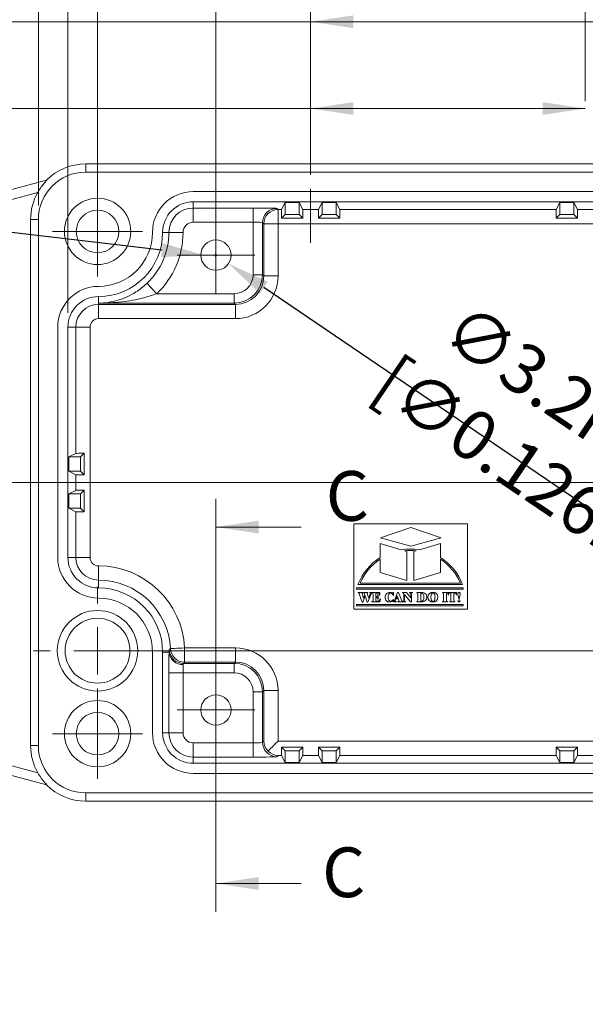
# Model space of a CAD drawing. Units: millimetres. Extents: x -7 to 3064, y 3 to 1647.
# Drawn here: x 59 to 99, y 165 to 235 of the extents above; entities that cross this region are included whole.
import ezdxf
from ezdxf import colors
from ezdxf.entities.mleader import LeaderData, LeaderLine
from ezdxf.math import Vec2, Vec3

# ---------------------------------------------------------------- set-up
doc = ezdxf.new("R2010")
doc.units = ezdxf.units.MM
doc.header["$PDSIZE"] = -1
doc.linetypes.add('CENTERX2', pattern=[20.32, 12.7, -2.54, 2.54, -2.54])
doc.styles.add('SLDTEXTSTYLE0', font='TXT', dxfattribs={"width": 0.75})
doc.dimstyles.new('SLDDIMSTYLE0', dxfattribs={"dimtxt": 3.5, "dimasz": 3, "dimexe": 0, "dimexo": 0.0625, "dimgap": 0.875, "dimtad": 2, "dimlfac": 1.5, "dimrnd": 1e-09, "dimzin": 4, "dimdsep": 46, "dimtxsty": 'SLDTEXTSTYLE0', "dimsah": 1, "dimcen": 0.09, "dimadec": 0, "dimazin": 0, "dimtfac": 1, "dimtofl": 0, "dimtmove": 0, "dimatfit": 3, "dimfxl": 0, "dimtolj": 1, "dimtzin": 12, "dimarcsym": 0})
doc.dimstyles.new('SLDDIMSTYLE1', dxfattribs={"dimtxt": 3.5, "dimasz": 3, "dimexe": 0, "dimexo": 0.0625, "dimgap": 0.875, "dimtad": 2, "dimlfac": 1.5, "dimrnd": 1e-09, "dimzin": 12, "dimdsep": 46, "dimtxsty": 'SLDTEXTSTYLE0', "dimsah": 1, "dimcen": 0.09, "dimadec": 0, "dimazin": 0, "dimtfac": 1, "dimtofl": 0, "dimtmove": 0, "dimatfit": 3, "dimfxl": 0, "dimtolj": 1, "dimtzin": 12, "dimarcsym": 0})

# ---------------------------------------------------------------- blocks, each defined once
blk = doc.blocks.new('*D2')
at = {"color": 7, "linetype": 'Continuous', "lineweight": 0}
for p, q in [((106.134, 254.935), (106.134, 250.214)), ((106.134, 254.935), (106.844, 254.935)), ((124.386, 254.935), (123.676, 254.935)), ((124.386, 254.935), (124.386, 250.214)), ((64.516, 220.678), (64.516, 250.797)), ((98.85, 228.834), (98.85, 250.797)), ((106.134, 250.214), (106.844, 250.214)), ((124.386, 250.214), (123.676, 250.214)), ((64.516, 249.797), (98.85, 249.797)), ((98.85, 249.797), (127.393, 249.797))]:
    blk.add_line(p, q, dxfattribs=at)
for points in [[(64.516, 249.797), (67.516, 249.347), (67.516, 250.247)], [(98.85, 249.797), (95.85, 250.247), (95.85, 249.347)]]:
    blk.add_solid(points, dxfattribs=at)
at = {"color": 7, "linetype": 'Continuous', "lineweight": 0, "char_height": 3.5, "attachment_point": 1, "style": 'SLDTEXTSTYLE0'}
for s, insert in [('51.50mm', (84.329, 254.309)), ('2.028in', (107.554, 254.309))]:
    blk.add_mtext(s, dxfattribs=dict(at, insert=insert))
blk = doc.blocks.new('*D3')
at = {"color": 7, "linetype": 'Continuous', "lineweight": 0}
for p, q in [((106.288, 242.095), (106.288, 237.374)), ((106.288, 242.095), (106.997, 242.095)), ((124.54, 242.095), (123.83, 242.095)), ((124.54, 242.095), (124.54, 237.374)), ((72.85, 219.011), (72.85, 237.958)), ((98.85, 228.834), (98.85, 237.958)), ((72.85, 236.958), (98.85, 236.958)), ((98.85, 236.958), (127.547, 236.958)), ((106.288, 237.374), (106.997, 237.374)), ((124.54, 237.374), (123.83, 237.374))]:
    blk.add_line(p, q, dxfattribs=at)
for points in [[(72.85, 236.958), (75.85, 236.508), (75.85, 237.408)], [(98.85, 236.958), (95.85, 237.408), (95.85, 236.508)]]:
    blk.add_solid(points, dxfattribs=at)
at = {"color": 7, "linetype": 'Continuous', "lineweight": 0, "char_height": 3.5, "attachment_point": 1, "style": 'SLDTEXTSTYLE0'}
for s, insert in [('39mm', (90.947, 241.469)), ('1.535in', (107.707, 241.469))]:
    blk.add_mtext(s, dxfattribs=dict(at, insert=insert))
blk = doc.blocks.new('*D5')
at = {"color": 7, "linetype": 'Continuous', "lineweight": 0}
for p, q in [((31.602, 233.461), (31.602, 228.74)), ((31.602, 233.461), (32.312, 233.461)), ((49.854, 233.461), (49.145, 233.461)), ((49.854, 233.461), (49.854, 228.74)), ((79.516, 223.668), (79.516, 229.324)), ((98.85, 228.834), (98.85, 229.324)), ((31.602, 228.74), (32.312, 228.74)), ((49.854, 228.74), (49.145, 228.74)), ((79.516, 228.324), (14.674, 228.324)), ((79.516, 228.324), (98.85, 228.324))]:
    blk.add_line(p, q, dxfattribs=at)
for points in [[(79.516, 228.324), (82.516, 227.874), (82.516, 228.774)], [(98.85, 228.324), (95.85, 228.774), (95.85, 227.874)]]:
    blk.add_solid(points, dxfattribs=at)
at = {"color": 7, "linetype": 'Continuous', "lineweight": 0, "char_height": 3.5, "attachment_point": 1, "style": 'SLDTEXTSTYLE0'}
for s, insert in [('29mm', (16.262, 232.835)), ('1.142in', (33.022, 232.835))]:
    blk.add_mtext(s, dxfattribs=dict(at, insert=insert))
blk = doc.blocks.new('*D6')
at = {"color": 7, "linetype": 'Continuous', "lineweight": 0}
for p, q in [((31.602, 239.564), (31.602, 234.843)), ((31.602, 239.564), (32.312, 239.564)), ((49.854, 239.564), (49.145, 239.564)), ((49.854, 239.564), (49.854, 234.843)), ((31.602, 234.843), (32.312, 234.843)), ((49.854, 234.843), (49.145, 234.843)), ((79.516, 223.668), (79.516, 235.427)), ((118.183, 226.103), (118.183, 235.427)), ((79.516, 234.427), (14.674, 234.427)), ((79.516, 234.427), (118.183, 234.427))]:
    blk.add_line(p, q, dxfattribs=at)
for points in [[(79.516, 234.427), (82.516, 233.977), (82.516, 234.877)], [(118.183, 234.427), (115.183, 234.877), (115.183, 233.977)]]:
    blk.add_solid(points, dxfattribs=at)
at = {"color": 7, "linetype": 'Continuous', "lineweight": 0, "char_height": 3.5, "attachment_point": 1, "style": 'SLDTEXTSTYLE0'}
for s, insert in [('58mm', (16.262, 238.938)), ('2.283in', (33.022, 238.938))]:
    blk.add_mtext(s, dxfattribs=dict(at, insert=insert))
blk = doc.blocks.new('*D7')
at = {"color": 7, "linetype": 'Continuous', "lineweight": 0}
for p, q in [((106.165, 272.625), (106.165, 267.904)), ((106.165, 272.625), (106.875, 272.625)), ((124.418, 272.625), (123.708, 272.625)), ((124.418, 272.625), (124.418, 267.904)), ((60.35, 221.511), (60.35, 268.488)), ((137.35, 221.511), (137.35, 268.488)), ((60.35, 267.488), (137.35, 267.488)), ((106.165, 267.904), (106.875, 267.904)), ((124.418, 267.904), (123.708, 267.904))]:
    blk.add_line(p, q, dxfattribs=at)
for points in [[(60.35, 267.488), (63.35, 267.038), (63.35, 267.938)], [(137.35, 267.488), (134.35, 267.938), (134.35, 267.038)]]:
    blk.add_solid(points, dxfattribs=at)
at = {"color": 7, "linetype": 'Continuous', "lineweight": 0, "char_height": 3.5, "attachment_point": 1, "style": 'SLDTEXTSTYLE0'}
for s, insert in [('115.50mm', (81.774, 271.999)), ('4.547in', (107.585, 271.999))]:
    blk.add_mtext(s, dxfattribs=dict(at, insert=insert))
blk = doc.blocks.new('*D8')
at = {"color": 7, "linetype": 'Continuous', "lineweight": 0}
for p, q in [((106.165, 266.448), (106.165, 261.727)), ((106.165, 266.448), (106.875, 266.448)), ((124.418, 266.448), (123.708, 266.448)), ((124.418, 266.448), (124.418, 261.727)), ((62.432, 213.945), (62.432, 262.31)), ((135.267, 208.278), (135.267, 262.31)), ((62.432, 261.31), (135.267, 261.31)), ((106.165, 261.727), (106.875, 261.727)), ((124.418, 261.727), (123.708, 261.727))]:
    blk.add_line(p, q, dxfattribs=at)
for points in [[(62.432, 261.31), (65.432, 260.86), (65.432, 261.76)], [(135.267, 261.31), (132.267, 261.76), (132.267, 260.86)]]:
    blk.add_solid(points, dxfattribs=at)
at = {"color": 7, "linetype": 'Continuous', "lineweight": 0, "char_height": 3.5, "attachment_point": 1, "style": 'SLDTEXTSTYLE0'}
for s, insert in [('4.301in', (107.585, 265.822)), ('109.25mm', (81.774, 265.822))]:
    blk.add_mtext(s, dxfattribs=dict(at, insert=insert))
blk = doc.blocks.new('*D9')
at = {"color": 7, "linetype": 'Continuous', "lineweight": 0}
for p, q in [((106.204, 260.625), (106.204, 255.904)), ((106.204, 260.625), (106.914, 260.625)), ((124.457, 260.625), (123.747, 260.625)), ((124.457, 260.625), (124.457, 255.904)), ((64.516, 223.845), (64.516, 256.488)), ((133.183, 223.845), (133.183, 256.488)), ((106.204, 255.904), (106.914, 255.904)), ((124.457, 255.904), (123.747, 255.904)), ((64.516, 255.488), (133.183, 255.488))]:
    blk.add_line(p, q, dxfattribs=at)
for points in [[(64.516, 255.488), (67.516, 255.038), (67.516, 255.938)], [(133.183, 255.488), (130.183, 255.938), (130.183, 255.038)]]:
    blk.add_solid(points, dxfattribs=at)
at = {"color": 7, "linetype": 'Continuous', "lineweight": 0, "char_height": 3.5, "attachment_point": 1, "style": 'SLDTEXTSTYLE0'}
for s, insert in [('103mm', (88.278, 259.999)), ('4.055in', (107.624, 259.999))]:
    blk.add_mtext(s, dxfattribs=dict(at, insert=insert))
blk = doc.blocks.new('*D10')
at = {"color": 7, "linetype": 'Continuous', "lineweight": 0}
for p, q in [((106.288, 248.189), (106.288, 243.468)), ((106.288, 248.189), (106.997, 248.189)), ((124.54, 248.189), (123.83, 248.189)), ((124.54, 248.189), (124.54, 243.468)), ((72.85, 221.745), (72.85, 244.051)), ((124.85, 221.745), (124.85, 244.051)), ((106.288, 243.468), (106.997, 243.468)), ((124.54, 243.468), (123.83, 243.468)), ((72.85, 243.051), (124.85, 243.051))]:
    blk.add_line(p, q, dxfattribs=at)
for points in [[(72.85, 243.051), (75.85, 242.601), (75.85, 243.501)], [(124.85, 243.051), (121.85, 243.501), (121.85, 242.601)]]:
    blk.add_solid(points, dxfattribs=at)
at = {"color": 7, "linetype": 'Continuous', "lineweight": 0, "char_height": 3.5, "attachment_point": 1, "style": 'SLDTEXTSTYLE0'}
for s, insert in [('78mm', (90.947, 247.563)), ('3.071in', (107.707, 247.563))]:
    blk.add_mtext(s, dxfattribs=dict(at, insert=insert))
blk = doc.blocks.new('*D15')
at = {"color": 7, "linetype": 'Continuous', "lineweight": 0}
for p, q in [((175.931, 213.845), (175.931, 268.752)), ((170.794, 265.745), (175.515, 265.745)), ((170.794, 265.745), (170.794, 265.036)), ((175.515, 265.745), (175.515, 265.036)), ((170.794, 247.493), (170.794, 248.203)), ((175.515, 247.493), (175.515, 248.203)), ((170.794, 247.493), (175.515, 247.493)), ((134.183, 213.845), (176.931, 213.845)), ((175.931, 213.845), (175.931, 190.178)), ((65.516, 190.178), (176.931, 190.178))]:
    blk.add_line(p, q, dxfattribs=at)
for points in [[(175.931, 213.845), (175.481, 210.845), (176.381, 210.845)], [(175.931, 190.178), (176.381, 193.178), (175.481, 193.178)]]:
    blk.add_solid(points, dxfattribs=at)
at = {"color": 7, "linetype": 'Continuous', "lineweight": 0, "char_height": 3.5, "attachment_point": 1, "rotation": 90, "style": 'SLDTEXTSTYLE0'}
for s, insert in [('1.398in', (171.42, 248.913)), ('35.50mm', (171.42, 225.688))]:
    blk.add_mtext(s, dxfattribs=dict(at, insert=insert))
blk = doc.blocks.new('SW_CENTERMARKSYMBOL_0')
at = {"color": 0, "linetype": 'Continuous', "lineweight": 0}
for p, q in [((0, 1.667), (0, 3.167)), ((0, 0), (0, 1.667)), ((-1.667, 0), (-3.167, 0)), ((0, 0), (-1.667, 0)), ((0, 0), (1.667, 0)), ((0, 0), (0, -1.667)), ((1.667, 0), (3.167, 0)), ((0, -1.667), (0, -3.167))]:
    blk.add_line(p, q, dxfattribs=at)
blk = doc.blocks.new('SW_CENTERMARKSYMBOL_1')
at = {"color": 0, "linetype": 'Continuous', "lineweight": 0}
for p, q in [((0, 1.667), (0, 3.167)), ((0, 0), (0, 1.667)), ((0, 0), (-1.667, 0)), ((0, 0), (1.667, 0)), ((0, 0), (0, -1.667)), ((1.667, 0), (3.167, 0)), ((-1.667, 0), (-3.167, 0)), ((0, -1.667), (0, -3.167))]:
    blk.add_line(p, q, dxfattribs=at)
blk = doc.blocks.new('SW_CENTERMARKSYMBOL_5')
at = {"color": 0, "linetype": 'Continuous', "lineweight": 0}
for p, q in [((0, 3.333), (0, 4.5)), ((0, 0), (0, 1.667)), ((0, 0), (-1.667, 0)), ((0, 0), (1.667, 0)), ((0, 0), (0, -1.667)), ((3.333, 0), (4.5, 0)), ((-3.333, 0), (-4.5, 0)), ((0, -3.333), (0, -4.5))]:
    blk.add_line(p, q, dxfattribs=at)
blk = doc.blocks.new('SW_CENTERMARKSYMBOL_7')
at = {"color": 0, "linetype": 'Continuous', "lineweight": 0}
for p, q in [((0, 1.667), (0, 2.733)), ((0, 0), (0, 1.667)), ((0, 0), (-1.667, 0)), ((0, 0), (1.667, 0)), ((0, 0), (0, -1.667)), ((1.667, 0), (2.733, 0)), ((-1.667, 0), (-2.733, 0)), ((0, -1.667), (0, -2.733))]:
    blk.add_line(p, q, dxfattribs=at)
blk = doc.blocks.new('SW_CENTERMARKSYMBOL_8')
at = {"color": 0, "linetype": 'Continuous', "lineweight": 0}
for p, q in [((0, 1.667), (0, 2.733)), ((0, 0), (0, 1.667)), ((-1.667, 0), (-2.733, 0)), ((0, 0), (-1.667, 0)), ((0, 0), (1.667, 0)), ((0, 0), (0, -1.667)), ((1.667, 0), (2.733, 0)), ((0, -1.667), (0, -2.733))]:
    blk.add_line(p, q, dxfattribs=at)
blk = doc.blocks.new('*D95')
at = {"color": 0, "linetype": 'Continuous', "lineweight": -2}
for p, q in [((72.76, 218.011), (72.94, 218.011)), ((72.85, 217.921), (72.85, 218.101)), ((110.159, 192.696), (76.215, 215.728))]:
    blk.add_line(p, q, dxfattribs=at)
at = {"color": 0, "linetype": 'Continuous'}
blk.add_solid([(76.496, 216.142), (75.934, 215.314), (73.732, 217.412)], dxfattribs=at)
at = {"layer": 'Defpoints', "color": 0, "linetype": 'Continuous'}
for p in [(71.967, 218.61), (73.732, 217.412)]:
    blk.add_point(p, dxfattribs=at)
at = {"color": 0, "linetype": 'Continuous', "lineweight": 0, "insert": (96.247, 205.308), "char_height": 3.5, "attachment_point": 5, "rotation": 325.84266, "style": 'SLDTEXTSTYLE0'}
blk.add_mtext('\\A1;∅3.2mm [∅0.126in]', dxfattribs=at)

msp = doc.modelspace()

# ---------------------------------------------------------------- linework, layer by layer
at = {"color": 7, "linetype": 'Continuous', "lineweight": 15}
for p, q in [((63.683074, 224.42651), (63.683074, 223.84467)), ((63.683074, 224.42651), (134.016396, 224.42651)), ((134.016396, 223.84467), (63.683074, 223.84467)), ((51.250181, 220.690233), (60.914558, 223.279797)), ((60.914558, 223.279797), (60.914558, 223.241332)), ((60.308815, 222.427271), (51.422796, 220.046284)), ((126.449626, 222.478015), (71.249685, 222.478015)), ((71.249685, 221.32546), (71.249685, 221.762143)), ((126.449626, 221.762143), (71.249685, 221.762143)), ((77.716392, 221.70977), (77.466052, 221.209091)), ((78.716319, 221.70977), (77.716392, 221.70977)), ((77.716392, 221.70977), (77.716392, 220.878008)), ((78.716319, 221.70977), (78.966659, 221.209091)), ((78.716319, 220.878008), (78.716319, 221.70977)), ((80.316267, 221.70977), (80.066086, 221.209091)), ((81.316353, 221.70977), (80.316267, 221.70977)), ((80.316267, 221.70977), (80.316267, 220.878008)), ((81.316353, 221.70977), (81.566693, 221.209091)), ((81.316353, 220.878008), (81.316353, 221.70977)), ((97.049595, 221.70977), (96.799415, 221.209091)), ((98.049682, 221.70977), (97.049595, 221.70977)), ((97.049595, 221.70977), (97.049595, 220.878008)), ((98.049682, 221.70977), (98.300021, 221.209091)), ((98.049682, 220.878008), (98.049682, 221.70977)), ((71.249685, 221.32546), (75.46429, 221.32546)), ((71.249685, 221.32546), (71.249685, 220.325612)), ((75.46429, 221.32546), (75.46429, 220.325612)), ((77.130677, 221.296869), (77.218415, 221.209091)), ((77.218415, 221.209091), (77.466052, 221.209091)), ((77.218415, 221.209091), (77.218415, 220.209243)), ((78.966659, 221.209091), (80.066086, 221.209091)), ((81.566693, 221.209091), (96.799415, 221.209091)), ((98.300021, 221.209091), (99.39929, 221.209091)), ((59.802732, 220.51134), (60.349664, 220.51134)), ((59.802732, 183.511339), (59.802732, 220.51134)), ((60.349664, 220.51134), (60.349664, 183.511339)), ((75.46429, 220.325612), (71.249685, 220.325612)), ((75.46429, 216.629905), (75.46429, 220.325612)), ((76.130749, 220.297021), (76.130749, 216.629905)), ((76.218646, 220.209243), (76.130749, 220.297021)), ((77.716392, 220.878008), (77.458264, 220.61988)), ((77.458264, 220.61988), (78.974447, 220.61988)), ((77.716392, 220.878008), (78.716319, 220.878008)), ((78.716319, 220.878008), (78.974447, 220.61988)), ((80.316267, 220.878008), (80.058139, 220.61988)), ((80.058139, 220.61988), (81.574481, 220.61988)), ((80.316267, 220.878008), (81.316353, 220.878008)), ((81.316353, 220.878008), (81.574481, 220.61988)), ((97.049595, 220.878008), (96.791467, 220.61988)), ((96.791467, 220.61988), (98.30781, 220.61988)), ((97.049595, 220.878008), (98.049682, 220.878008)), ((98.049682, 220.878008), (98.30781, 220.61988)), ((69.535614, 219.611349), (69.098832, 219.611349)), ((69.535614, 219.611349), (70.535383, 219.611349)), ((76.218646, 216.542107), (76.218646, 220.209243)), ((77.218415, 220.209243), (76.218646, 220.209243)), ((120.480896, 220.209243), (77.218415, 220.209243)), ((77.218415, 220.209243), (77.218415, 216.542107)), ((75.46429, 216.629905), (76.130749, 216.629905)), ((76.130749, 216.629905), (76.218646, 216.542107)), ((77.218415, 216.542107), (76.218646, 216.542107)), ((64.583025, 214.630209), (64.583025, 215.095463)), ((68.683665, 215.296768), (74.131053, 215.296768)), ((74.131053, 215.296768), (74.131053, 214.630209)), ((64.583025, 214.542411), (64.583025, 214.630209)), ((74.131053, 214.630209), (64.583025, 214.630209)), ((64.583025, 214.542411), (74.21895, 214.542411)), ((64.583025, 213.542563), (64.583025, 214.542411)), ((74.21895, 214.542411), (74.131053, 214.630209)), ((74.21895, 213.542563), (74.21895, 214.542411)), ((74.21895, 213.542563), (64.583025, 213.542563)), ((61.71628, 212.944689), (61.71628, 196.744683)), ((62.432171, 212.944689), (62.432171, 196.744683)), ((62.985302, 212.944689), (62.432171, 212.944689)), ((62.985302, 204.06167), (62.985302, 212.944689)), ((63.985071, 212.944689), (62.985302, 212.944689)), ((63.985071, 212.944689), (63.985071, 196.744683)), ((62.484623, 203.81135), (62.985302, 204.06167)), ((62.484623, 202.811343), (62.484623, 203.81135)), ((62.484623, 203.81135), (63.316386, 203.81135)), ((63.316386, 203.81135), (63.574514, 204.069478)), ((63.316386, 203.81135), (63.316386, 202.811343)), ((63.574514, 202.553215), (63.574514, 204.069478)), ((62.484623, 202.811343), (62.985302, 202.561023)), ((63.316386, 202.811343), (62.484623, 202.811343)), ((62.985302, 201.461675), (62.985302, 202.561023)), ((63.316386, 202.811343), (63.574514, 202.553215)), ((62.484623, 201.211356), (62.985302, 201.461675)), ((62.484623, 200.211349), (62.484623, 201.211356)), ((62.484623, 201.211356), (63.316386, 201.211356)), ((63.316386, 201.211356), (63.574514, 201.469464)), ((63.316386, 201.211356), (63.316386, 200.211349)), ((63.574514, 199.953221), (63.574514, 201.469464)), ((62.484623, 200.211349), (62.985302, 199.961029)), ((63.316386, 200.211349), (62.484623, 200.211349)), ((63.316386, 200.211349), (63.574514, 199.953221)), ((62.985302, 196.744683), (62.985302, 199.961029)), ((90.563108, 199.100759), (82.563908, 199.100759)), ((82.563908, 199.100759), (82.563908, 193.101359)), ((84.434504, 198.120493), (86.563508, 198.850784)), ((86.563508, 198.850784), (88.692469, 198.120493)), ((90.563108, 193.101359), (90.563108, 199.100759)), ((86.563508, 197.529233), (84.434504, 198.120493)), ((88.692469, 198.120493), (86.563508, 197.529233)), ((84.400765, 196.727203), (84.400765, 197.727451)), ((84.400765, 197.727451), (85.893203, 197.280345)), ((87.187351, 197.27672), (88.654031, 197.716101)), ((88.654031, 197.716101), (88.654031, 196.7282)), ((62.985302, 196.744683), (62.432171, 196.744683)), ((62.985302, 196.744683), (63.985071, 196.744683)), ((86.280048, 197.164453), (86.131388, 197.208989)), ((86.280048, 195.126556), (86.280048, 197.164453)), ((86.952834, 197.206465), (86.774714, 197.153104)), ((86.774714, 197.153104), (86.774714, 195.115205)), ((64.583025, 195.146941), (64.583025, 196.146789)), ((84.400765, 196.609618), (84.400765, 195.689552)), ((88.654031, 195.678202), (88.654031, 196.610642)), ((84.400765, 195.689552), (86.280048, 195.126556)), ((86.774714, 195.115205), (88.654031, 195.678202)), ((64.583025, 195.146941), (64.583025, 194.593889)), ((90.210347, 194.830583), (82.845469, 194.830583)), ((90.063657, 194.929573), (82.992198, 194.929573)), ((82.737534, 194.504639), (82.737534, 194.615651)), ((82.737534, 194.615651), (90.254663, 194.615651)), ((90.254663, 194.504639), (82.737534, 194.504639)), ((82.860028, 194.245729), (82.860028, 194.269845)), ((82.860028, 194.269845), (83.177637, 194.269845)), ((82.868872, 194.245728), (82.860028, 194.245729)), ((83.132039, 193.60732), (82.939141, 194.183772)), ((83.130176, 194.219172), (83.131795, 194.201239)), ((83.131795, 194.201239), (83.134684, 194.189785)), ((83.134684, 194.189785), (83.137624, 194.180979)), ((83.137624, 194.180979), (83.237664, 193.876803)), ((83.177637, 194.245729), (83.174843, 194.245729)), ((83.177637, 194.269845), (83.177637, 194.245729)), ((83.347458, 194.049152), (83.183223, 193.60732)), ((83.232078, 194.246194), (83.232078, 194.269845)), ((83.232078, 194.269845), (83.542415, 194.269845)), ((83.237664, 193.876803), (83.326532, 194.114367)), ((83.326532, 194.114367), (83.299533, 194.192617)), ((83.492163, 193.60732), (83.347458, 194.049152)), ((83.492163, 194.210793), (83.493315, 194.199842)), ((83.493315, 194.199842), (83.496819, 194.187031)), ((83.496819, 194.187031), (83.601491, 193.874941)), ((83.542415, 194.269845), (83.542415, 194.245729)), ((83.765726, 194.188427), (83.542415, 193.60732)), ((83.601491, 193.874941), (83.716892, 194.178186)), ((83.677811, 194.246194), (83.677811, 194.269845)), ((83.677811, 194.269845), (84.393162, 194.269845)), ((83.716892, 194.178186), (83.721028, 194.189146)), ((83.721028, 194.189146), (83.723608, 194.197981)), ((83.723608, 194.197981), (83.725714, 194.213587)), ((83.90939, 193.740765), (83.90939, 194.152826)), ((84.202947, 194.228704), (84.110844, 194.228704)), ((84.110844, 194.228704), (84.110844, 193.976178)), ((84.110844, 193.976178), (84.121594, 193.976178)), ((84.234269, 194.109534), (84.258387, 194.109534)), ((84.258387, 194.109534), (84.258387, 193.798842)), ((84.393162, 194.09393), (84.370463, 194.09393)), ((84.393162, 194.269845), (84.393162, 194.09393)), ((85.215634, 194.265191), (85.281005, 194.244953)), ((85.315563, 194.279777), (85.339681, 194.279777)), ((85.339681, 194.072649), (85.315563, 194.072649)), ((85.339681, 194.279777), (85.339681, 194.072649)), ((85.414605, 193.709731), (85.637205, 194.269845)), ((85.527368, 193.868358), (85.598125, 194.051146)), ((85.598125, 194.051146), (85.665557, 193.868358)), ((85.637205, 194.269845), (85.708274, 194.269845)), ((85.708274, 194.269845), (85.931715, 193.700443)), ((85.989672, 194.245728), (85.989672, 194.269845)), ((85.989672, 194.269845), (86.25767, 194.269845)), ((86.071955, 193.740543), (86.071955, 194.152228)), ((86.53571, 193.622925), (86.115935, 194.135026)), ((86.115935, 194.135026), (86.115935, 193.740542)), ((86.25767, 194.269845), (86.564239, 193.89405)), ((86.481956, 194.269845), (86.481956, 194.245263)), ((86.690502, 194.269845), (86.481956, 194.269845)), ((86.564239, 194.152228), (86.564239, 193.89405)), ((86.608219, 194.152228), (86.608219, 193.622925)), ((86.690502, 194.245729), (86.690502, 194.269845)), ((86.985057, 194.245728), (86.985057, 194.269845)), ((86.985057, 194.269845), (87.33166, 194.269845)), ((87.067341, 193.740809), (87.06734, 194.151984)), ((87.268794, 193.728262), (87.268794, 194.225867)), ((87.268794, 194.225867), (87.281363, 194.225867)), ((88.79151, 194.245728), (88.791511, 194.269845)), ((88.791511, 194.269845), (89.157531, 194.269845)), ((88.873794, 193.740543), (88.873794, 194.152228)), ((89.075248, 194.152228), (89.075248, 193.740543)), ((89.157531, 194.269845), (89.157531, 194.245263)), ((89.192777, 194.102441), (89.192777, 194.269845)), ((89.192777, 194.269845), (89.791462, 194.269845)), ((89.216895, 194.102441), (89.192777, 194.102441)), ((89.391393, 194.228704), (89.349785, 194.228704)), ((89.391393, 193.740543), (89.391393, 194.228704)), ((89.634454, 194.228704), (89.592847, 194.228704)), ((89.592847, 194.228704), (89.592847, 193.740542)), ((89.791462, 194.102441), (89.768763, 194.102441)), ((89.791462, 194.269845), (89.791462, 194.102441)), ((90.019095, 194.034233), (89.978264, 193.828634)), ((90.254663, 194.615651), (90.254663, 194.504639)), ((82.737534, 193.442087), (90.254663, 193.442087)), ((82.737534, 193.331075), (82.737534, 193.442087)), ((90.254663, 193.331075), (82.737534, 193.331075)), ((83.183223, 193.60732), (83.132039, 193.60732)), ((83.542415, 193.60732), (83.492163, 193.60732)), ((83.827106, 193.622925), (83.827106, 193.647043)), ((84.395046, 193.622925), (83.827106, 193.622925)), ((84.118801, 193.933617), (84.110844, 193.933617)), ((84.110844, 193.933617), (84.110844, 193.733317)), ((84.258387, 193.798842), (84.23427, 193.798842)), ((84.395046, 193.622925), (84.432884, 193.828634)), ((84.432884, 193.828634), (84.40593, 193.828634)), ((85.330126, 193.781818), (85.360961, 193.759008)), ((85.343294, 193.622925), (85.343294, 193.647043)), ((85.539072, 193.622925), (85.343294, 193.622925)), ((85.467963, 193.710204), (85.466099, 193.693948)), ((85.51194, 193.828634), (85.473594, 193.72971)), ((85.680874, 193.828634), (85.51194, 193.828634)), ((85.665557, 193.868358), (85.527368, 193.868358)), ((85.530183, 193.647043), (85.539072, 193.647043)), ((85.539072, 193.647043), (85.539072, 193.622925)), ((85.651149, 193.622925), (85.651149, 193.647043)), ((86.198218, 193.622925), (85.651149, 193.622925)), ((85.722682, 193.713455), (85.680874, 193.828634)), ((85.727559, 193.697649), (85.722682, 193.713455)), ((85.729176, 193.682333), (85.727559, 193.697649)), ((85.990277, 193.647005), (85.989484, 193.646999)), ((86.198218, 193.647043), (86.198218, 193.622925)), ((86.608219, 193.622925), (86.53571, 193.622925)), ((86.985057, 193.622925), (86.985057, 193.647043)), ((87.303242, 193.622925), (86.985057, 193.622925)), ((88.124683, 193.651299), (88.123256, 193.65129)), ((88.791511, 193.622925), (88.791511, 193.647043)), ((89.157531, 193.622925), (88.791511, 193.622925)), ((89.157531, 193.647043), (89.157531, 193.622925)), ((89.309108, 193.622925), (89.309108, 193.647043)), ((89.675131, 193.622925), (89.309108, 193.622925)), ((89.67513, 193.647043), (89.675131, 193.622925)), ((89.978264, 193.828634), (89.942841, 193.828635)), ((90.254663, 193.442087), (90.254663, 193.331075)), ((82.563908, 193.101359), (90.563108, 193.101359)), ((68.38294, 190.078003), (68.38294, 184.411349)), ((69.098832, 190.078003), (69.098832, 184.411349)), ((69.550396, 190.078003), (69.098832, 190.078003)), ((70.644261, 190.380119), (70.644261, 189.380271)), ((70.644261, 190.380119), (74.21895, 190.380119)), ((74.21895, 190.380119), (74.21895, 189.380271)), ((70.644261, 189.380271), (70.560179, 189.292493)), ((70.560179, 189.292493), (74.131053, 189.292493)), ((74.21895, 189.380271), (70.644261, 189.380271)), ((74.131053, 189.292493), (74.21895, 189.380271)), ((74.131053, 189.292493), (74.131053, 188.625934)), ((69.535614, 184.411349), (69.535614, 188.625934)), ((70.535383, 188.625934), (69.535614, 188.625934)), ((70.535383, 188.625934), (70.535383, 184.411349)), ((74.131053, 188.625934), (70.535383, 188.625934)), ((76.130749, 187.292797), (75.46429, 187.292797)), ((75.46429, 183.697087), (75.46429, 187.292797)), ((76.218646, 187.380575), (76.130749, 187.292797)), ((76.130749, 187.292797), (76.130749, 183.725677)), ((76.218646, 183.813455), (76.218646, 187.380575)), ((77.218415, 187.380575), (76.218646, 187.380575)), ((77.218415, 187.380575), (77.218415, 183.813455)), ((69.535614, 184.411349), (69.098832, 184.411349)), ((70.535383, 184.411349), (69.535614, 184.411349)), ((51.422796, 183.976414), (60.308815, 181.595407)), ((71.249685, 183.697087), (75.46429, 183.697087)), ((71.249685, 183.697087), (71.249685, 182.697239)), ((75.46429, 183.697087), (75.46429, 182.697239)), ((76.130749, 183.725677), (76.218646, 183.813455)), ((77.218415, 183.813455), (120.480896, 183.813455)), ((60.914558, 180.742902), (51.250181, 183.332466)), ((59.802732, 183.511339), (60.349664, 183.511339)), ((77.716392, 183.144671), (77.458264, 183.402799)), ((78.974447, 183.402799), (77.458264, 183.402799)), ((77.716392, 182.312928), (77.716392, 183.144671)), ((77.716392, 183.144671), (78.716319, 183.144671)), ((78.716319, 183.144671), (78.974447, 183.402799)), ((78.716319, 183.144671), (78.716319, 182.312928)), ((80.316267, 183.144671), (80.058139, 183.402799)), ((81.574481, 183.402799), (80.058139, 183.402799)), ((80.316267, 183.144671), (81.316353, 183.144671)), ((80.316267, 182.312928), (80.316267, 183.144671)), ((81.316353, 183.144671), (81.574481, 183.402799)), ((81.316353, 183.144671), (81.316353, 182.312928)), ((97.049595, 183.144671), (96.791467, 183.402799)), ((98.30781, 183.402799), (96.791467, 183.402799)), ((97.049595, 182.312928), (97.049595, 183.144671)), ((97.049595, 183.144671), (98.049682, 183.144671)), ((98.049682, 183.144671), (98.30781, 183.402799)), ((98.049682, 183.144671), (98.049682, 182.312928)), ((71.249685, 182.697239), (71.249685, 182.260556)), ((75.46429, 182.697239), (71.249685, 182.697239)), ((71.249685, 182.260556), (126.449626, 182.260556)), ((77.218415, 182.813607), (77.130677, 182.725829)), ((77.466052, 182.813607), (77.218415, 182.813607)), ((77.716392, 182.312928), (77.466052, 182.813607)), ((78.716319, 182.312928), (77.716392, 182.312928)), ((78.716319, 182.312928), (78.966659, 182.813607)), ((80.066086, 182.813607), (78.966659, 182.813607)), ((80.316267, 182.312928), (80.066086, 182.813607)), ((81.316353, 182.312928), (80.316267, 182.312928)), ((81.316353, 182.312928), (81.566693, 182.813607)), ((96.799415, 182.813607), (81.566693, 182.813607)), ((97.049595, 182.312928), (96.799415, 182.813607)), ((98.049682, 182.312928), (97.049595, 182.312928)), ((98.049682, 182.312928), (98.300021, 182.813607)), ((99.39929, 182.813607), (98.300021, 182.813607)), ((71.249685, 181.544684), (126.449626, 181.544684)), ((60.914558, 180.781367), (60.914558, 180.742902)), ((63.683074, 180.178009), (134.016396, 180.178009)), ((63.683074, 179.596168), (63.683074, 180.178009)), ((134.016396, 179.596168), (63.683074, 179.596168))]:
    msp.add_line(p, q, dxfattribs=at)
at = {"color": 7, "linetype": 'CENTERX2', "lineweight": 15}
msp.add_line((79.51633, 222.667632), (79.51633, 218.874364), dxfattribs=at)
at = {"color": 7, "linetype": 'Continuous', "lineweight": 0}
for p, q in [((37.268639, 202.011346), (160.62191, 202.011346)), ((72.849664, 200.876628), (72.849664, 171.803674)), ((78.849664, 198.876628), (72.849664, 198.876628)), ((78.849664, 173.803674), (72.849664, 173.803674))]:
    msp.add_line(p, q, dxfattribs=at)
at = {"color": 7, "linetype": 'Continuous', "lineweight": 15, "flags": 128}
for points in [[(67.994795, 216.021501), (68.010212, 216.005447), (68.050744, 215.96275), (68.115117, 215.895019), (68.200788, 215.804818), (68.304739, 215.695523), (68.422835, 215.571227), (68.550787, 215.43662), (68.683665, 215.296768)], [(69.560887, 190.256499), (69.594742, 190.285824), (69.645605, 190.330349)], [(69.645605, 190.330349), (69.667698, 190.331442), (69.726667, 190.334382), (69.819968, 190.339031), (69.944264, 190.34523), (70.094785, 190.35274), (70.266129, 190.361264), (70.45146, 190.370522), (70.644261, 190.380119)], [(76.523663, 183.118684), (76.673708, 183.268728), (76.84378, 183.43878), (77.027521, 183.622601), (77.218415, 183.813455)]]:
    msp.add_lwpolyline(points, dxfattribs=at)
at = {"color": 7, "linetype": 'Continuous', "lineweight": 15}
for centre, radius in [((64.51633, 219.678013), 2.333333), ((64.51633, 219.678013), 1.5), ((72.849664, 218.011346), 1.066667), ((88.125637, 193.945677), 0.353962), ((89.960553, 193.688894), 0.081574), ((64.51633, 190.178013), 2.833333), ((64.51633, 190.178013), 2.28059), ((72.849664, 186.011346), 1.066667), ((64.51633, 184.344679), 2.333333), ((64.51633, 184.344679), 1.5)]:
    msp.add_circle(centre, radius, dxfattribs=at)
for centre, radius, start, end in [((63.682997, 220.511346), 3.333333, 90, 180), ((63.682997, 220.511346), 3.915169, 90, 135), ((63.682997, 220.511346), 3.880259, 150.41174671, 180), ((71.249664, 219.611346), 2.866667, 90, 180), ((71.249664, 219.611346), 2.150788, 90, 180), ((71.249664, 219.611346), 1.714107, 90, 180), ((77.131058, 220.29656), 1.000309, 90.02185321, 179.97359282), ((77.218738, 220.209), 1.000091, 90.0184953, 179.98605903), ((71.249664, 219.611346), 0.714259, 90, 180), ((64.582997, 219.611346), 3.8, 270, 0), ((64.582997, 219.611346), 4.515878, 270, 0), ((64.582997, 219.611346), 4.95256, 313.54396326, 0), ((64.582997, 219.611346), 5.952407, 313.54396326, 0), ((64.582997, 212.944679), 2.866667, 90, 180), ((64.582997, 212.944679), 2.150788, 90, 180), ((64.582997, 212.944679), 1.59774, 90, 180), ((64.582997, 212.944679), 0.597892, 90, 180), ((64.582997, 196.744679), 2.866667, 180, 270), ((64.582997, 196.744679), 2.150788, 180, 270), ((64.582997, 196.744679), 1.59774, 180, 270), ((64.582997, 196.744679), 0.597892, 180, 270), ((86.464557, 193.448812), 3.873898, 122.1909725, 159.10310337), ((86.464557, 193.448812), 3.873898, 89.06429831, 98.48138786), ((86.464557, 193.448812), 3.774908, 89.03954074, 95.06344602), ((86.592183, 193.450183), 3.872546, 81.15923415, 90.95233659), ((86.592183, 193.450183), 3.773555, 84.51568914, 90.97710292), ((86.592183, 193.450183), 3.872546, 20.88282387, 57.83041384), ((64.582997, 190.078013), 6.068774, 2.85340164, 90), ((86.464557, 193.448812), 3.774908, 123.14181276, 156.90455119), ((86.592183, 193.450183), 3.773555, 23.08157573, 56.88002655), ((64.582997, 190.078013), 5.068927, 2.85340164, 90), ((64.582997, 190.078013), 4.515878, 0, 90), ((82.8719, 194.179424), 0.066373, 52.67748825, 92.61463363), ((82.835934, 194.157984), 0.10638, 14.02909521, 44.24377726), ((83.151978, 194.218639), 0.021809, 115.75733636, 178.59776628), ((83.171981, 194.18422), 0.061575, 87.33527242, 118.60413524), ((83.231431, 194.17555), 0.070647, 53.01839048, 89.47541193), ((83.220973, 194.169534), 0.08188, 16.37379241, 49.70306981), ((83.521522, 194.212123), 0.029389, 124.31615571, 182.59316741), ((83.539468, 194.177709), 0.068084, 87.519172, 120.46007446), ((83.677337, 194.17756), 0.068635, 59.00634407, 89.60399049), ((83.698805, 194.213338), 0.026911, 0.52946031, 58.96187422), ((83.876, 194.150687), 0.116553, 135.77200584, 161.10729395), ((83.830851, 194.187287), 0.058907, 81.49189636, 130.64393868), ((83.832076, 194.1592), 0.08667, 47.47357124, 85.04194485), ((83.804356, 194.16244), 0.105473, 354.76977999, 35.09055614), ((84.129488, 194.073802), 0.097943, 265.37742973, 316.95220435), ((84.047155, 194.113431), 0.187154, 325.32139756, 358.80694679), ((84.218895, 194.036333), 0.193031, 57.26789911, 94.73907973), ((84.21069, 194.084988), 0.160023, 3.20320417, 45.28987285), ((85.081962, 193.965162), 0.324231, 135.43988035, 182.41381254), ((85.152353, 193.947445), 0.394355, 179.40994028, 200.77715838), ((85.078591, 193.960695), 0.32501, 87.73561665, 134.46178438), ((85.418283, 193.930628), 0.445374, 176.6734586, 205.4444483), ((85.381321, 193.980571), 0.408374, 153.18444419, 183.38319054), ((85.138283, 194.096646), 0.139239, 87.97040588, 150.69542795), ((85.09098, 193.891857), 0.393594, 71.53609659, 89.93411179), ((85.147867, 194.075324), 0.160541, 47.08809106, 91.66063266), ((85.110813, 194.047539), 0.206284, 6.99173651, 44.80432523), ((85.283043, 194.274161), 0.029279, 266.00808957, 311.60501689), ((85.247247, 194.295392), 0.070078, 322.0203149, 347.12469774), ((85.994613, 194.159555), 0.086315, 47.23115635, 93.28156656), ((85.965739, 194.16191), 0.106656, 354.79145727, 34.89028414), ((86.486462, 194.156667), 0.08871, 47.86634609, 92.91161797), ((86.457876, 194.162051), 0.106815, 354.72304299, 34.43532281), ((86.713137, 194.162281), 0.105399, 144.8785184, 185.47343695), ((86.685868, 194.158647), 0.087206, 86.95383785, 132.52218264), ((86.989985, 194.159641), 0.086228, 47.16577604, 93.27625975), ((86.960586, 194.161697), 0.107195, 354.80104923, 34.79953425), ((87.292252, 194.050468), 0.175736, 37.06795899, 93.55240865), ((87.355601, 193.890442), 0.380158, 50.47673426, 93.6107577), ((87.107277, 193.969116), 0.37527, 355.92359757, 29.93724964), ((87.388972, 193.961866), 0.304466, 356.86408997, 46.7644531), ((88.51825, 193.973777), 0.537345, 158.86778609, 182.99766596), ((88.124338, 194.124437), 0.115617, 89.82899782, 158.13195064), ((88.127233, 194.126448), 0.113635, 20.42538328, 91.28545634), ((87.717976, 193.970632), 0.551547, 356.05271713, 20.75714522), ((88.796451, 194.159555), 0.086315, 47.23115635, 93.28156656), ((88.767579, 194.161911), 0.106656, 354.79105664, 34.8903145), ((89.180266, 194.162428), 0.105512, 145.3271396, 185.54750096), ((89.153367, 194.155652), 0.089708, 87.33954736, 131.87100688), ((89.366586, 194.100851), 0.1497, 138.79532552, 179.3913921), ((89.338299, 194.094695), 0.1345, 85.10098671, 128.83439122), ((89.643506, 194.084335), 0.144653, 52.74169634, 93.58765463), ((89.61934, 194.100238), 0.149439, 0.84484203, 41.60599781), ((89.971618, 194.19558), 0.098526, 139.82691496, 183.74998393), ((90.72989, 194.266699), 0.860092, 185.1739677, 195.68095491), ((89.956888, 194.198319), 0.085825, 87.09377809, 134.87375868), ((87.487035, 193.445425), 2.485524, 8.86902931, 13.7033403), ((89.966518, 194.202338), 0.081865, 44.1720756, 93.69702411), ((89.188158, 194.268332), 0.863284, 344.26594977, 354.73639474), ((89.944037, 194.194551), 0.103905, 357.01265605, 38.6052719), ((64.582997, 190.078013), 3.8, 0, 90), ((83.832679, 193.732001), 0.085141, 266.24750815, 312.92111797), ((83.803089, 193.730742), 0.106772, 325.10026454, 5.38648668), ((84.180388, 193.720272), 0.070757, 169.37630982, 218.81006366), ((84.125689, 193.827817), 0.106024, 45.030515, 93.72488659), ((84.184319, 193.829757), 0.164781, 248.99437972, 274.50849805), ((84.211897, 193.88397), 0.218973, 266.17050867, 304.37400037), ((84.044733, 193.794945), 0.189577, 1.17798102, 34.68550536), ((84.176271, 193.87511), 0.234315, 312.81801025, 348.55977773), ((85.068502, 193.917456), 0.305324, 201.09735309, 226.70441319), ((85.06974, 193.908532), 0.299759, 225.36236828, 248.62170202), ((85.079943, 193.941365), 0.334062, 249.04478202, 270.56763504), ((85.137013, 193.801311), 0.135888, 207.16069637, 271.74584458), ((85.087869, 193.938273), 0.330985, 269.20099263, 297.96472493), ((85.139602, 193.855412), 0.189933, 270.46776608, 302.51763209), ((85.070478, 193.958606), 0.31412, 303.03092996, 325.74991458), ((85.08859, 193.924979), 0.318955, 298.97008599, 328.64366924), ((85.344455, 193.707137), 0.060106, 268.89320571, 311.52574657), ((85.292444, 193.754068), 0.129958, 314.97788973, 340.05214581), ((85.50698, 193.690223), 0.04105, 174.79389303, 231.28511204), ((85.622996, 193.676013), 0.158758, 160.23081, 167.563047), ((85.52509, 193.737425), 0.090525, 241.07416361, 273.22527061), ((85.665146, 193.813345), 0.166891, 265.18890727, 287.55258359), ((85.699506, 193.679401), 0.029815, 302.39052789, 5.64233331), ((86.037433, 193.735054), 0.11124, 198.12832961, 223.8797509), ((85.989484, 193.699911), 0.052912, 232.47210016, 270), ((85.995258, 193.732085), 0.085225, 266.64970287, 312.85576955), ((85.966128, 193.730548), 0.106299, 325.02048104, 5.39530782), ((86.222189, 193.730758), 0.106703, 174.73892337, 214.66083889), ((86.193956, 193.735109), 0.08817, 227.52842912, 272.77091101), ((86.99063, 193.732001), 0.085141, 266.24696055, 312.92125196), ((86.960942, 193.730774), 0.106871, 325.11607247, 5.3878953), ((87.335107, 193.722209), 0.066588, 174.78486577, 216.8596276), ((87.320031, 193.727001), 0.058827, 229.50417904, 274.07593008), ((87.309276, 194.373125), 0.750224, 269.53918852, 279.70240827), ((87.318296, 193.800798), 0.132607, 272.55684707, 334.33182808), ((87.384458, 193.946542), 0.31708, 279.30221238, 297.32505253), ((87.073202, 193.927895), 0.408654, 333.15542911, 2.03970394), ((87.373042, 193.950085), 0.32558, 298.82394236, 328.95806892), ((87.37521, 193.938447), 0.317844, 330.55423117, 1.21940343), ((88.515501, 193.917543), 0.534602, 176.98343701, 201.18861539), ((88.123256, 193.765047), 0.113757, 200.98024102, 270), ((88.124959, 193.767701), 0.116402, 269.86422606, 336.99578903), ((87.784597, 193.90732), 0.484281, 337.52786738, 2.99990584), ((88.796413, 193.734013), 0.087109, 266.77387161, 312.53939153), ((88.767847, 193.730469), 0.106425, 325.26502369, 5.43154354), ((89.181505, 193.73076), 0.106707, 174.73953981, 214.66053945), ((89.153269, 193.735109), 0.08817, 227.52842912, 272.77091101), ((89.314447, 193.732214), 0.085338, 266.41341113, 312.81013537), ((89.286541, 193.730559), 0.105326, 324.64211741, 5.43936681), ((89.700146, 193.730724), 0.107747, 174.77192539, 214.25606318), ((89.670597, 193.734988), 0.088062, 227.48801507, 272.95071091), ((70.498852, 190.157128), 0.95175, 184.76885976, 273.09056681), ((70.560479, 190.292742), 1.000249, 182.07653919, 269.98277003), ((70.644744, 190.380676), 1.000406, 182.88359946, 269.97233225), ((71.249664, 184.411346), 2.866667, 180, 270), ((71.249664, 184.411346), 2.150788, 180, 270), ((71.249664, 184.411346), 1.714107, 180, 270), ((71.249664, 184.411346), 0.714259, 180, 270), ((77.131058, 183.726138), 1.000309, 180.02640718, 269.97814679), ((63.682997, 183.511346), 3.880259, 180, 209.58825329), ((63.682997, 183.511346), 3.333333, 180, 270), ((63.682997, 183.511346), 3.915169, 225, 270)]:
    msp.add_arc(centre, radius, start, end, dxfattribs=at)
for centre, major_axis, ratio, start_param, end_param in [((75.464242, 221.296361), (1.666667, 0), 0.017455065, 0.017453293, 1.570796327), ((77.46616, 220.209238), (0, 1), 0.008726868, 0.017453293, 1.147632788), ((78.9665, 220.209238), (0, 1), 0.008726868, 5.135552519, 6.265732015), ((80.06616, 220.209238), (0, 1), 0.008726868, 0.017453293, 1.147632788), ((81.5665, 220.209238), (0, 1), 0.008726868, 5.135552519, 6.265732015), ((96.799493, 220.209238), (0, 1), 0.008726868, 0.017453293, 1.147632788), ((98.299834, 220.209238), (0, 1), 0.008726868, 5.135552519, 6.265732015), ((75.464242, 220.296514), (0.666667, 0), 0.043637662, 0.017453293, 1.570796327), ((74.130706, 216.630304), (0.943096, -0.943096), 0.99969546, 5.497939437, 7.068431177), ((74.130706, 216.630304), (1.414357, -1.414357), 0.999898435, 5.497939437, 7.068431177), ((74.217981, 216.543029), (1.415075, -1.415075), 0.999391152, 5.497939437, 7.068431177), ((74.217981, 216.543029), (2.121967, -2.121967), 0.99969546, 5.497939437, 7.068431177), ((63.985104, 204.061516), (1, 0), 0.008726868, 1.993959865, 3.124139361), ((63.985104, 202.561176), (1, 0), 0.008726868, 3.159045946, 4.289225442), ((63.985104, 201.461516), (1, 0), 0.008726868, 1.993959865, 3.124139361), ((63.985104, 199.961176), (1, 0), 0.008726868, 3.159045946, 4.289225442), ((69.564648, 188.625924), (0, 1.666667), 0.017455065, 0.513047104, 1.570796327), ((74.217981, 187.379663), (2.121967, 2.121967), 0.99969546, 5.497939437, 7.068431177), ((70.564496, 188.625924), (0, 0.666667), 0.043637662, 0.513047104, 1.570796327), ((74.130706, 187.292388), (1.414357, 1.414357), 0.999898435, 5.497939437, 7.068431177), ((74.217981, 187.379663), (1.415075, 1.415075), 0.999391152, 5.497939437, 7.068431177), ((74.130706, 187.292388), (0.943096, 0.943096), 0.99969546, 5.497939437, 7.068431177), ((75.464242, 183.726178), (0.666667, 0), 0.043637662, 4.71238898, 6.265732015), ((77.218438, 183.813454), (0.927155, -0.38404), 0.975619443, 3.543094528, 4.328340398), ((77.218438, 183.813454), (-0.38404, 0.927155), 0.975619443, 1.954844909, 2.740090779), ((77.46616, 183.813454), (0, 1), 0.008726868, 1.993959865, 3.124139361), ((78.9665, 183.813454), (0, 1), 0.008726868, 3.159045946, 4.289225442), ((80.06616, 183.813454), (0, 1), 0.008726868, 1.993959865, 3.124139361), ((81.5665, 183.813454), (0, 1), 0.008726868, 3.159045946, 4.289225442), ((96.799493, 183.813454), (0, 1), 0.008726868, 1.993959865, 3.124139361), ((98.299834, 183.813454), (0, 1), 0.008726868, 3.159045946, 4.289225442), ((75.464242, 182.726331), (1.666667, 0), 0.017455065, 4.71238898, 6.265732015)]:
    msp.add_ellipse(centre, major_axis=major_axis, ratio=ratio, start_param=start_param, end_param=end_param, dxfattribs=at)
for points, knots in [([(60.914558, 223.241332), (60.873857, 223.197321), (60.770155, 223.085186), (60.540988, 222.807168), (60.389011, 222.558492), (60.308815, 222.427271)], [0, 0, 0, 0, 0.233795427, 0.595689518, 1, 1, 1, 1]), ([(64.583025, 214.630209), (64.586257, 214.630248), (64.814971, 214.632986), (65.270391, 214.6696), (65.937766, 214.816877), (66.591204, 215.057601), (67.151743, 215.359422), (67.622727, 215.687935), (67.870893, 215.91042), (67.994795, 216.021501)], [0, 0, 0, 0, 0.002763954, 0.195601967, 0.388363104, 0.574364646, 0.759923422, 0.88013661, 1, 1, 1, 1]), ([(68.683665, 215.296768), (68.375254, 215.193502), (67.56671, 214.922777), (66.193683, 214.697794), (65.13262, 214.631888), (64.587157, 214.630222), (64.583025, 214.630209)], [0, 0, 0, 0, 0.230586387, 0.604515868, 0.997003692, 1, 1, 1, 1]), ([(69.550396, 190.078003), (69.552475, 190.143199), (69.555549, 190.239593), (69.559582, 190.252365), (69.560887, 190.256499)], [0, 0, 0, 0, 0.676355384, 1, 1, 1, 1]), ([(70.560179, 189.292493), (70.558859, 189.290458), (70.554738, 189.2841), (70.552016, 189.238062), (70.550165, 189.206762)], [0, 0, 0, 0, 0.320131394, 1, 1, 1, 1]), ([(60.308815, 181.595407), (60.388224, 181.465435), (60.548529, 181.203055), (60.78038, 180.925806), (60.882167, 180.816235), (60.914558, 180.781367)], [0, 0, 0, 0, 0.400922531, 0.809359257, 1, 1, 1, 1])]:
    msp.add_open_spline(points, degree=3, knots=knots, dxfattribs=at)
at = {"color": 7, "linetype": 'Continuous', "lineweight": 0}
for points in [[(72.849664, 198.876628), (75.849664, 198.426628), (75.849664, 199.326628)], [(72.849664, 173.803674), (75.849664, 173.353674), (75.849664, 174.253674)]]:
    msp.add_solid(points, dxfattribs=at)

# ---------------------------------------------------------------- block references
for name, p in [('SW_CENTERMARKSYMBOL_0', (64.51633, 219.678013)), ('SW_CENTERMARKSYMBOL_8', (72.849664, 218.011346)), ('SW_CENTERMARKSYMBOL_5', (64.51633, 190.178013)), ('SW_CENTERMARKSYMBOL_7', (72.849664, 186.011346)), ('SW_CENTERMARKSYMBOL_1', (64.51633, 184.344679))]:
    msp.add_blockref(name, p, dxfattribs=at)

# ---------------------------------------------------------------- texts
at = {"color": 7, "linetype": 'Continuous', "char_height": 3.5, "attachment_point": 1, "style": 'SLDTEXTSTYLE0'}
for insert in [(80.581149, 202.819159), (80.319022, 176.344324)]:
    msp.add_mtext('C', dxfattribs=dict(at, insert=insert))

# ---------------------------------------------------------------- dimensions: what is measured, and where the dimension line sits
at = {"color": 7, "linetype": 'Continuous', "lineweight": 0}
for base, p1, p2, angle, dimstyle, picture, middle in [((137.349664, 267.48774), (60.349664, 220.511346), (137.349664, 220.511346), 0, 'SLDDIMSTYLE0', '*D7', (103.805797, 267.48774)), ((175.931499, 190.178013), (133.182997, 213.844679), (64.51633, 190.178013), 90, 'SLDDIMSTYLE0', '*D15', (175.931499, 246.426515)), ((133.182997, 255.48774), (64.51633, 222.844679), (133.182997, 222.844679), 0, 'SLDDIMSTYLE1', '*D9', (107.077103, 255.48774)), ((98.849664, 249.796959), (64.51633, 219.678013), (98.849664, 227.834497), 0, 'SLDDIMSTYLE0', '*D2', (105.067332, 249.796959)), ((124.849664, 243.051071), (72.849664, 220.744679), (124.849664, 220.744679), 0, 'SLDDIMSTYLE1', '*D10', (108.453323, 243.051071)), ((98.849664, 236.957649), (72.849664, 218.011346), (98.849664, 227.834497), 0, 'SLDDIMSTYLE1', '*D3', (108.453323, 236.957649)), ((118.182997, 234.426515), (79.51633, 222.667632), (118.182997, 225.102775), 0, 'SLDDIMSTYLE1', '*D6', (33.767828, 234.426515)), ((98.849664, 228.323714), (79.51633, 222.667632), (98.849664, 227.834497), 0, 'SLDDIMSTYLE1', '*D5', (33.767828, 228.323714))]:
    dim = msp.add_linear_dim(base=base, p1=p1, p2=p2, angle=angle, dimstyle=dimstyle, dxfattribs=at)
    dim.commit()
    dim.dimension.update_dxf_attribs({"geometry": picture, "text_midpoint": middle, "dimtype": 160})
dim = msp.add_linear_dim(base=(135.267119, 261.310069), p1=(62.432208, 212.944679), p2=(135.267119, 207.278013), dimstyle='SLDDIMSTYLE1', dxfattribs=at)
dim.commit()
dim.dimension.update_dxf_attribs({"geometry": '*D8', "text_midpoint": (103.805797, 261.310069), "dimtype": 160})
dim = msp.add_diameter_dim_2p(p1=(71.966998, 218.610245), p2=(73.732329, 217.412447), dimstyle='SLDDIMSTYLE1', override={"dimpost": 'mm'}, dxfattribs=at)
dim.commit()
dim.dimension.update_dxf_attribs({"geometry": '*D95', "text_midpoint": (94.772837, 203.136221), "dimtype": 163})

# ---------------------------------------------------------------- leaders
ml = msp.add_multileader_mtext('Standard', dxfattribs=at)
ml.set_content('HOLES(4) ARE DESIGNED FOR M3.5X6mm \\PSELF-TAPPING SCREWS USE.', color=7)
ml.set_leader_properties()
ml.build(insert=Vec2(0, 0))
ml.multileader.update_dxf_attribs({"text_right_attachment_type": 6, "dogleg_length": 0.36, "arrow_head_size": 3})
ctx = ml.context
ctx.base_point, ctx.char_height, ctx.arrow_head_size, ctx.plane_origin, ctx.plane_x_axis, ctx.plane_y_axis = Vec3(29.911307, 221.008237), 3, 3, Vec3(29.367497, 238.636037), Vec3(0, -1), Vec3(1, 0)
ctx.right_attachment = 6
notes = []
notes.append((ctx, [(0, (1, 1, 0), (29.911307, 222.923597), (0, -1), 1.91536, [(0, [(72.01633, 218.011346)], 0, [])])]))
ctx.mtext.insert, ctx.mtext.text_direction, ctx.mtext.rotation, ctx.mtext.flow_direction = Vec3(31.711307, 219.008237), Vec3(0, -1), 4.71238898, 5
for ctx, leaders in notes:
    for number, flags, end, landing, length, lines in leaders:
        leader = LeaderData()
        leader.index, (leader.has_last_leader_line, leader.has_dogleg_vector, leader.attachment_direction) = number, flags
        leader.last_leader_point, leader.dogleg_vector, leader.dogleg_length = Vec3(end), Vec3(landing), length
        for number, points, colour, breaks in lines:
            line = LeaderLine()
            line.index, line.vertices, line.color, line.breaks = number, Vec3.list(points), colors.encode_raw_color(colour), breaks
            leader.lines.append(line)
        ctx.leaders.append(leader)

doc.saveas('drawing.dxf')
